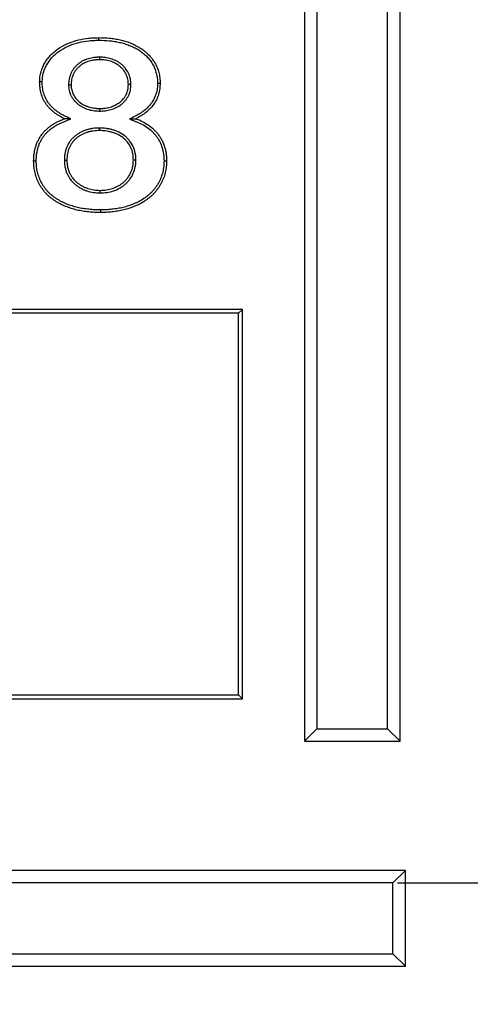
# Model space of a CAD drawing. Units: millimetres. Extents: x -1302 to 10394, y 2745 to 8324.
# Drawn here: x 7577 to 7640, y 6891 to 7030 of the extents above; entities that cross this region are included whole.
import ezdxf

# ---------------------------------------------------------------- set-up
doc = ezdxf.new("R2010")
doc.units = ezdxf.units.MM
doc.linetypes.add('SLD-SOLID', pattern=[0])
doc.layers.add('ACO_DRAINAGE', color=7, linetype='Continuous')
doc.styles.get("Standard").update_dxf_attribs({"font": 'txt.shx'})
doc.dimstyles.new('ISO-25', dxfattribs={"dimtxt": 20, "dimasz": 20, "dimexe": 1.25, "dimexo": 0.625, "dimgap": 5, "dimtad": 1, "dimtxsty": 'Standard', "dimcen": 2.5, "dimclrd": 3, "dimclre": 3, "dimclrt": 2, "dimadec": 0, "dimazin": 0, "dimtfac": 1, "dimtmove": 0, "dimatfit": 3, "dimfxl": 1, "dimarcsym": 0})

# ---------------------------------------------------------------- blocks, each defined once
blk = doc.blocks.new('ACO - 4938 - RIGHT')
at = {"layer": 'ACO_DRAINAGE', "linetype": 'SLD-SOLID'}
for p, q in [((48.25, 459), (48.25, 244)), ((61.75, 244), (61.75, 459)), ((50, 457.25), (50, 245.75)), ((60, 245.75), (60, 457.25)), ((19.26, 343.23), (19.26, 343.38)), ((19.26, 343.12), (19.26, 343.23)), ((19.26, 343.01), (19.26, 343.12)), ((19.36, 340.61), (19.36, 340.25)), ((11.05, 337.12), (10.9, 337.13)), ((11.16, 337.12), (11.05, 337.12)), ((11.27, 337.12), (11.16, 337.12)), ((14.98, 336.72), (15.35, 336.72)), ((23.79, 336.76), (23.42, 336.75)), ((27.54, 336.96), (27.65, 336.95)), ((27.65, 336.95), (27.76, 336.95)), ((27.76, 336.95), (27.9, 336.95)), ((19.4, 333.01), (19.4, 333.37)), ((15.3, 331.89), (14.41, 331.93)), ((23.59, 331.89), (24.47, 331.93)), ((19.32, 330.61), (19.33, 330.25)), ((10.43, 325.93), (10.06, 325.93)), ((14.39, 326.06), (14.75, 326.07)), ((24.49, 326.09), (24.13, 326.09)), ((28.45, 325.96), (28.56, 325.96)), ((28.56, 325.96), (28.67, 325.96)), ((28.67, 325.96), (28.81, 325.96)), ((19.44, 321.45), (19.44, 321.81)), ((19.47, 319.05), (19.47, 318.94)), ((19.47, 318.94), (19.47, 318.83)), ((19.47, 318.83), (19.47, 318.69)), ((39.5, 305), (-65.5, 305)), ((38.95, 304.45), (39.5, 305)), ((39.5, 250), (39.5, 305)), ((38.95, 304.45), (-64.95, 304.45)), ((38.95, 250.55), (38.95, 304.45)), ((-64.95, 250.55), (38.95, 250.55)), ((38.95, 250.55), (39.5, 250)), ((-65.5, 250), (39.5, 250)), ((50, 245.75), (48.25, 244)), ((50, 245.75), (60, 245.75)), ((60, 245.75), (61.75, 244)), ((48.25, 244), (61.75, 244)), ((62.5, 225.75), (-62.5, 225.75)), ((60.75, 224), (62.5, 225.75)), ((62.5, 212.25), (62.5, 225.75)), ((60.75, 224), (-60.75, 224)), ((60.75, 214), (60.75, 224)), ((-60.75, 214), (60.75, 214)), ((60.75, 214), (62.5, 212.25)), ((-62.5, 212.25), (62.5, 212.25))]:
    blk.add_line(p, q, dxfattribs=at)
for points, knots in [([(10.9, 337.13), (10.91, 337.37), (10.92, 337.61), (10.97, 337.97), (10.99, 338.09), (11.04, 338.33), (11.07, 338.44), (11.17, 338.79), (11.26, 339.02), (11.45, 339.46), (11.56, 339.68), (11.81, 340.09), (11.95, 340.29), (12.24, 340.68), (12.4, 340.86), (12.75, 341.2), (12.93, 341.36), (13.31, 341.66), (13.51, 341.8), (14.12, 342.19), (14.55, 342.42), (15.45, 342.79), (15.91, 342.94), (16.85, 343.17), (17.33, 343.25), (18.05, 343.33), (18.29, 343.34), (18.77, 343.36), (19.01, 343.37), (19.26, 343.38)], [0, 0, 0, 0, 0.0625, 0.0625, 0.09375, 0.09375, 0.125, 0.125, 0.1875, 0.1875, 0.25, 0.25, 0.3125, 0.3125, 0.375, 0.375, 0.4375, 0.4375, 0.5, 0.5, 0.625, 0.625, 0.75, 0.75, 0.875, 0.875, 0.9375, 0.9375, 1, 1, 1, 1]), ([(11.27, 337.12), (11.28, 337.36), (11.29, 337.59), (11.33, 337.91), (11.35, 338.02), (11.39, 338.24), (11.42, 338.35), (11.52, 338.67), (11.6, 338.89), (11.78, 339.3), (11.88, 339.5), (12.12, 339.89), (12.24, 340.08), (12.52, 340.44), (12.67, 340.61), (12.99, 340.93), (13.17, 341.08), (13.53, 341.37), (13.72, 341.5), (14.3, 341.87), (14.71, 342.09), (15.57, 342.44), (16.01, 342.59), (16.92, 342.81), (17.38, 342.89), (18.08, 342.96), (18.31, 342.98), (18.78, 343), (19.02, 343.01), (19.26, 343.01)], [0.0012303, 0.0012303, 0.0012303, 0.0012303, 0.0625, 0.0625, 0.09375, 0.09375, 0.125, 0.125, 0.1875, 0.1875, 0.25, 0.25, 0.3125, 0.3125, 0.375, 0.375, 0.4375, 0.4375, 0.5, 0.5, 0.625, 0.625, 0.75, 0.75, 0.875, 0.875, 0.9375, 0.9375, 0.999298, 0.999298, 0.999298, 0.999298]), ([(19.26, 343.38), (19.76, 343.36), (20.26, 343.35), (21.01, 343.28), (21.26, 343.25), (21.76, 343.17), (22.01, 343.13), (22.5, 343.01), (22.74, 342.95), (23.22, 342.81), (23.46, 342.72), (23.92, 342.54), (24.15, 342.44), (24.6, 342.21), (24.83, 342.09), (25.25, 341.83), (25.46, 341.68), (25.85, 341.37), (26.04, 341.2), (26.39, 340.84), (26.56, 340.66), (26.87, 340.26), (27.01, 340.05), (27.27, 339.62), (27.38, 339.39), (27.57, 338.93), (27.65, 338.69), (27.78, 338.2), (27.83, 337.96), (27.87, 337.58), (27.88, 337.46), (27.9, 337.21), (27.9, 337.08), (27.9, 336.95)], [0, 0, 0, 0, 0.125, 0.125, 0.1875, 0.1875, 0.25, 0.25, 0.3125, 0.3125, 0.375, 0.375, 0.4375, 0.4375, 0.5, 0.5, 0.5625, 0.5625, 0.625, 0.625, 0.6875, 0.6875, 0.75, 0.75, 0.8125, 0.8125, 0.875, 0.875, 0.9375, 0.9375, 0.96875, 0.96875, 1, 1, 1, 1]), ([(19.26, 343.01), (19.76, 343), (20.25, 342.99), (20.97, 342.92), (21.21, 342.89), (21.69, 342.82), (21.93, 342.77), (22.41, 342.66), (22.64, 342.6), (23.1, 342.46), (23.33, 342.38), (23.78, 342.2), (24, 342.1), (24.43, 341.89), (24.64, 341.78), (25.05, 341.52), (25.24, 341.39), (25.61, 341.09), (25.79, 340.93), (26.13, 340.6), (26.29, 340.42), (26.58, 340.05), (26.71, 339.86), (26.94, 339.45), (27.05, 339.24), (27.23, 338.8), (27.3, 338.58), (27.42, 338.12), (27.47, 337.89), (27.51, 337.55), (27.52, 337.43), (27.53, 337.19), (27.54, 337.08), (27.54, 336.96)], [0.0006753, 0.0006753, 0.0006753, 0.0006753, 0.125, 0.125, 0.1875, 0.1875, 0.25, 0.25, 0.3125, 0.3125, 0.375, 0.375, 0.4375, 0.4375, 0.5, 0.5, 0.5625, 0.5625, 0.625, 0.625, 0.6875, 0.6875, 0.75, 0.75, 0.8125, 0.8125, 0.875, 0.875, 0.9375, 0.9375, 0.96875, 0.96875, 0.9989417, 0.9989417, 0.9989417, 0.9989417]), ([(19.35, 340.61), (19.23, 340.61), (19.1, 340.61), (18.9, 340.6), (18.83, 340.59), (18.69, 340.58), (18.63, 340.57), (18.43, 340.55), (18.3, 340.52), (18.04, 340.47), (17.9, 340.44), (17.64, 340.36), (17.52, 340.31), (17.26, 340.21), (17.13, 340.16), (16.89, 340.03), (16.77, 339.96), (16.54, 339.8), (16.43, 339.72), (16.22, 339.55), (16.12, 339.45), (15.93, 339.26), (15.83, 339.15), (15.66, 338.94), (15.58, 338.82), (15.47, 338.64), (15.44, 338.58), (15.37, 338.45), (15.34, 338.39), (15.26, 338.2), (15.21, 338.07), (15.12, 337.81), (15.09, 337.67), (15.03, 337.4), (15.01, 337.26), (14.99, 336.99), (14.99, 336.86), (14.98, 336.73)], [0, 0, 0, 0, 0.0625, 0.0625, 0.09375, 0.09375, 0.125, 0.125, 0.1875, 0.1875, 0.25, 0.25, 0.3125, 0.3125, 0.375, 0.375, 0.4375, 0.4375, 0.5, 0.5, 0.5625, 0.5625, 0.625, 0.625, 0.6875, 0.6875, 0.71875, 0.71875, 0.75, 0.75, 0.8125, 0.8125, 0.875, 0.875, 0.9375, 0.9375, 1, 1, 1, 1]), ([(19.36, 340.25), (19.23, 340.25), (19.11, 340.25), (18.92, 340.24), (18.86, 340.23), (18.74, 340.22), (18.67, 340.21), (18.49, 340.19), (18.36, 340.16), (18.12, 340.11), (18, 340.08), (17.76, 340.01), (17.64, 339.97), (17.41, 339.88), (17.29, 339.83), (17.07, 339.71), (16.96, 339.65), (16.75, 339.51), (16.65, 339.43), (16.46, 339.27), (16.37, 339.19), (16.19, 339.01), (16.11, 338.92), (15.96, 338.72), (15.88, 338.62), (15.79, 338.46), (15.76, 338.4), (15.7, 338.29), (15.67, 338.24), (15.59, 338.06), (15.55, 337.95), (15.47, 337.71), (15.44, 337.59), (15.39, 337.34), (15.37, 337.22), (15.35, 336.97), (15.35, 336.84), (15.35, 336.72)], [0, 0, 0, 0, 0.0625, 0.0625, 0.09375, 0.09375, 0.125, 0.125, 0.1875, 0.1875, 0.25, 0.25, 0.3125, 0.3125, 0.375, 0.375, 0.4375, 0.4375, 0.5, 0.5, 0.5625, 0.5625, 0.625, 0.625, 0.6875, 0.6875, 0.71875, 0.71875, 0.75, 0.75, 0.8125, 0.8125, 0.875, 0.875, 0.9375, 0.9375, 1, 1, 1, 1]), ([(23.42, 336.75), (23.42, 336.88), (23.41, 337), (23.39, 337.25), (23.37, 337.38), (23.32, 337.62), (23.29, 337.74), (23.2, 337.98), (23.15, 338.09), (22.99, 338.43), (22.85, 338.64), (22.62, 338.93), (22.54, 339.03), (22.36, 339.2), (22.26, 339.29), (22.07, 339.44), (21.96, 339.51), (21.75, 339.64), (21.64, 339.7), (21.31, 339.88), (21.08, 339.97), (20.6, 340.12), (20.35, 340.17), (19.98, 340.22), (19.86, 340.23), (19.61, 340.24), (19.48, 340.25), (19.36, 340.25)], [0, 0, 0, 0, 0.0625, 0.0625, 0.125, 0.125, 0.1875, 0.1875, 0.25, 0.25, 0.375, 0.375, 0.4375, 0.4375, 0.5, 0.5, 0.5625, 0.5625, 0.625, 0.625, 0.75, 0.75, 0.875, 0.875, 0.9375, 0.9375, 1, 1, 1, 1]), ([(23.79, 336.77), (23.78, 336.9), (23.77, 337.03), (23.75, 337.3), (23.73, 337.44), (23.67, 337.71), (23.63, 337.85), (23.54, 338.11), (23.49, 338.24), (23.3, 338.61), (23.15, 338.85), (22.9, 339.17), (22.8, 339.28), (22.61, 339.47), (22.5, 339.57), (22.28, 339.74), (22.17, 339.81), (21.94, 339.96), (21.82, 340.02), (21.46, 340.21), (21.2, 340.31), (20.69, 340.47), (20.42, 340.53), (20.02, 340.58), (19.88, 340.59), (19.62, 340.61), (19.5, 340.61), (19.37, 340.61)], [0, 0, 0, 0, 0.0625, 0.0625, 0.125, 0.125, 0.1875, 0.1875, 0.25, 0.25, 0.375, 0.375, 0.4375, 0.4375, 0.5, 0.5, 0.5625, 0.5625, 0.625, 0.625, 0.75, 0.75, 0.875, 0.875, 0.9375, 0.9375, 1, 1, 1, 1]), ([(14.41, 331.93), (14.16, 332.06), (13.91, 332.18), (13.55, 332.39), (13.44, 332.47), (13.21, 332.62), (13.09, 332.71), (12.87, 332.88), (12.77, 332.96), (12.56, 333.15), (12.46, 333.24), (12.26, 333.44), (12.17, 333.54), (11.99, 333.76), (11.91, 333.87), (11.67, 334.21), (11.53, 334.45), (11.29, 334.95), (11.2, 335.21), (11.04, 335.75), (10.99, 336.02), (10.92, 336.57), (10.91, 336.85), (10.9, 337.13)], [0, 0, 0, 0, 0.125, 0.125, 0.1875, 0.1875, 0.25, 0.25, 0.3125, 0.3125, 0.375, 0.375, 0.4375, 0.4375, 0.5, 0.5, 0.625, 0.625, 0.75, 0.75, 0.875, 0.875, 1, 1, 1, 1]), ([(14.57, 332.26), (14.32, 332.38), (14.08, 332.51), (13.74, 332.7), (13.63, 332.77), (13.42, 332.92), (13.31, 333), (13.1, 333.16), (13, 333.24), (12.8, 333.42), (12.71, 333.5), (12.53, 333.69), (12.44, 333.78), (12.28, 333.98), (12.2, 334.08), (11.98, 334.4), (11.85, 334.63), (11.63, 335.09), (11.54, 335.33), (11.4, 335.83), (11.34, 336.08), (11.28, 336.59), (11.28, 336.85), (11.27, 337.12)], [0, 0, 0, 0, 0.125, 0.125, 0.1875, 0.1875, 0.25, 0.25, 0.3125, 0.3125, 0.375, 0.375, 0.4375, 0.4375, 0.5, 0.5, 0.625, 0.625, 0.75, 0.75, 0.875, 0.875, 0.997853, 0.997853, 0.997853, 0.997853]), ([(14.98, 336.71), (14.99, 336.59), (14.99, 336.45), (15.02, 336.18), (15.04, 336.04), (15.1, 335.78), (15.14, 335.64), (15.24, 335.38), (15.29, 335.25), (15.42, 335.01), (15.49, 334.9), (15.65, 334.67), (15.74, 334.56), (15.92, 334.36), (16.01, 334.26), (16.2, 334.08), (16.31, 333.99), (16.52, 333.83), (16.64, 333.75), (16.81, 333.65), (16.87, 333.62), (16.98, 333.56), (17.04, 333.52), (17.16, 333.46), (17.22, 333.44), (17.35, 333.38), (17.41, 333.36), (17.6, 333.29), (17.72, 333.25), (17.97, 333.17), (18.11, 333.14), (18.37, 333.09), (18.5, 333.07), (18.69, 333.05), (18.76, 333.04), (18.89, 333.03), (18.95, 333.03), (19.15, 333.02), (19.27, 333.01), (19.4, 333.01)], [0, 0, 0, 0, 0.0625, 0.0625, 0.125, 0.125, 0.1875, 0.1875, 0.25, 0.25, 0.3125, 0.3125, 0.375, 0.375, 0.4375, 0.4375, 0.5, 0.5, 0.5625, 0.5625, 0.59375, 0.59375, 0.625, 0.625, 0.65625, 0.65625, 0.6875, 0.6875, 0.75, 0.75, 0.8125, 0.8125, 0.875, 0.875, 0.90625, 0.90625, 0.9375, 0.9375, 1, 1, 1, 1]), ([(15.35, 336.72), (15.35, 336.6), (15.35, 336.47), (15.38, 336.23), (15.4, 336.11), (15.46, 335.87), (15.49, 335.75), (15.57, 335.52), (15.62, 335.41), (15.74, 335.19), (15.8, 335.09), (15.94, 334.89), (16.02, 334.79), (16.18, 334.61), (16.27, 334.52), (16.45, 334.35), (16.54, 334.27), (16.73, 334.13), (16.84, 334.06), (16.99, 333.96), (17.05, 333.93), (17.15, 333.88), (17.21, 333.85), (17.32, 333.79), (17.37, 333.77), (17.49, 333.72), (17.54, 333.7), (17.72, 333.63), (17.83, 333.6), (18.07, 333.53), (18.19, 333.5), (18.43, 333.45), (18.55, 333.43), (18.73, 333.41), (18.79, 333.4), (18.91, 333.39), (18.98, 333.39), (19.16, 333.38), (19.28, 333.38), (19.4, 333.37)], [0, 0, 0, 0, 0.0625, 0.0625, 0.125, 0.125, 0.1875, 0.1875, 0.25, 0.25, 0.3125, 0.3125, 0.375, 0.375, 0.4375, 0.4375, 0.5, 0.5, 0.5625, 0.5625, 0.59375, 0.59375, 0.625, 0.625, 0.65625, 0.65625, 0.6875, 0.6875, 0.75, 0.75, 0.8125, 0.8125, 0.875, 0.875, 0.90625, 0.90625, 0.9375, 0.9375, 1, 1, 1, 1]), ([(19.4, 333.37), (19.53, 333.38), (19.65, 333.38), (19.83, 333.39), (19.89, 333.39), (20.01, 333.4), (20.08, 333.41), (20.26, 333.44), (20.38, 333.46), (20.62, 333.5), (20.74, 333.53), (20.97, 333.6), (21.09, 333.64), (21.32, 333.73), (21.43, 333.78), (21.76, 333.94), (21.97, 334.07), (22.27, 334.29), (22.36, 334.37), (22.54, 334.53), (22.62, 334.62), (22.74, 334.76), (22.78, 334.81), (22.85, 334.91), (22.89, 334.96), (22.96, 335.06), (22.99, 335.12), (23.05, 335.22), (23.08, 335.28), (23.16, 335.44), (23.21, 335.55), (23.29, 335.79), (23.32, 335.9), (23.37, 336.14), (23.39, 336.27), (23.41, 336.51), (23.42, 336.63), (23.42, 336.75)], [0, 0, 0, 0, 0.0625, 0.0625, 0.09375, 0.09375, 0.125, 0.125, 0.1875, 0.1875, 0.25, 0.25, 0.3125, 0.3125, 0.375, 0.375, 0.5, 0.5, 0.5625, 0.5625, 0.625, 0.625, 0.65625, 0.65625, 0.6875, 0.6875, 0.71875, 0.71875, 0.75, 0.75, 0.8125, 0.8125, 0.875, 0.875, 0.9375, 0.9375, 1, 1, 1, 1]), ([(19.41, 333.01), (19.53, 333.01), (19.66, 333.01), (19.86, 333.03), (19.92, 333.03), (20.05, 333.04), (20.12, 333.05), (20.31, 333.08), (20.44, 333.1), (20.7, 333.15), (20.83, 333.18), (21.09, 333.26), (21.21, 333.3), (21.46, 333.39), (21.58, 333.45), (21.94, 333.62), (22.17, 333.76), (22.5, 334), (22.6, 334.09), (22.8, 334.28), (22.89, 334.38), (23.03, 334.53), (23.07, 334.59), (23.15, 334.7), (23.19, 334.76), (23.26, 334.87), (23.3, 334.93), (23.37, 335.05), (23.4, 335.11), (23.49, 335.29), (23.55, 335.42), (23.64, 335.68), (23.67, 335.82), (23.73, 336.08), (23.75, 336.22), (23.78, 336.49), (23.78, 336.62), (23.79, 336.74)], [0, 0, 0, 0, 0.0625, 0.0625, 0.09375, 0.09375, 0.125, 0.125, 0.1875, 0.1875, 0.25, 0.25, 0.3125, 0.3125, 0.375, 0.375, 0.5, 0.5, 0.5625, 0.5625, 0.625, 0.625, 0.65625, 0.65625, 0.6875, 0.6875, 0.71875, 0.71875, 0.75, 0.75, 0.8125, 0.8125, 0.875, 0.875, 0.9375, 0.9375, 1, 1, 1, 1]), ([(27.54, 336.96), (27.53, 336.69), (27.52, 336.44), (27.46, 335.95), (27.4, 335.71), (27.25, 335.23), (27.16, 335), (26.94, 334.55), (26.81, 334.34), (26.52, 333.93), (26.36, 333.74), (26.01, 333.38), (25.82, 333.21), (25.52, 332.98), (25.42, 332.91), (25.21, 332.76), (25.1, 332.7), (24.77, 332.5), (24.54, 332.38), (24.3, 332.26), (24.06, 332.13), (23.82, 332.01), (23.59, 331.89)], [0.001975, 0.001975, 0.001975, 0.001975, 0.125, 0.125, 0.25, 0.25, 0.375, 0.375, 0.5, 0.5, 0.625, 0.625, 0.75, 0.75, 0.8125, 0.8125, 0.875, 0.875, 1, 1, 1, 1.124423, 1.124423, 1.124423, 1.124423]), ([(27.9, 336.95), (27.89, 336.69), (27.88, 336.42), (27.82, 335.88), (27.76, 335.62), (27.6, 335.11), (27.5, 334.86), (27.26, 334.37), (27.12, 334.14), (26.81, 333.7), (26.63, 333.5), (26.26, 333.11), (26.06, 332.93), (25.74, 332.69), (25.63, 332.61), (25.41, 332.46), (25.29, 332.39), (24.94, 332.18), (24.71, 332.06), (24.47, 331.93)], [0, 0, 0, 0, 0.125, 0.125, 0.25, 0.25, 0.375, 0.375, 0.5, 0.5, 0.625, 0.625, 0.75, 0.75, 0.8125, 0.8125, 0.875, 0.875, 1, 1, 1, 1]), ([(10.06, 325.93), (10.06, 326.09), (10.07, 326.26), (10.08, 326.51), (10.09, 326.59), (10.1, 326.76), (10.11, 326.84), (10.13, 327), (10.15, 327.09), (10.17, 327.25), (10.18, 327.33), (10.22, 327.5), (10.24, 327.58), (10.28, 327.74), (10.3, 327.82), (10.35, 327.98), (10.37, 328.06), (10.42, 328.21), (10.45, 328.29), (10.53, 328.53), (10.6, 328.68), (10.71, 328.9), (10.75, 328.98), (10.83, 329.12), (10.87, 329.19), (10.95, 329.34), (11, 329.41), (11.09, 329.54), (11.14, 329.61), (11.24, 329.74), (11.29, 329.81), (11.4, 329.94), (11.45, 330), (11.62, 330.19), (11.73, 330.3), (11.98, 330.53), (12.1, 330.64), (12.36, 330.85), (12.5, 330.94), (12.77, 331.13), (12.91, 331.22), (13.2, 331.39), (13.35, 331.47), (13.64, 331.61), (13.79, 331.68), (14.1, 331.81), (14.25, 331.87), (14.41, 331.93)], [0, 0, 0, 0, 0.0625, 0.0625, 0.09375, 0.09375, 0.125, 0.125, 0.15625, 0.15625, 0.1875, 0.1875, 0.21875, 0.21875, 0.25, 0.25, 0.28125, 0.28125, 0.3125, 0.3125, 0.375, 0.375, 0.40625, 0.40625, 0.4375, 0.4375, 0.46875, 0.46875, 0.5, 0.5, 0.53125, 0.53125, 0.5625, 0.5625, 0.625, 0.625, 0.6875, 0.6875, 0.75, 0.75, 0.8125, 0.8125, 0.875, 0.875, 0.9375, 0.9375, 1, 1, 1, 1]), ([(10.43, 325.93), (10.43, 326.09), (10.43, 326.25), (10.44, 326.48), (10.45, 326.56), (10.46, 326.72), (10.47, 326.8), (10.49, 326.95), (10.51, 327.04), (10.53, 327.19), (10.54, 327.27), (10.57, 327.42), (10.59, 327.49), (10.63, 327.64), (10.65, 327.72), (10.69, 327.87), (10.72, 327.95), (10.77, 328.1), (10.79, 328.17), (10.87, 328.39), (10.93, 328.53), (11.04, 328.74), (11.07, 328.81), (11.14, 328.94), (11.18, 329.01), (11.26, 329.14), (11.3, 329.2), (11.39, 329.33), (11.44, 329.4), (11.53, 329.52), (11.58, 329.58), (11.68, 329.7), (11.73, 329.76), (11.88, 329.93), (11.99, 330.05), (12.22, 330.26), (12.34, 330.36), (12.58, 330.55), (12.71, 330.65), (12.97, 330.82), (13.11, 330.91), (13.38, 331.07), (13.52, 331.14), (13.8, 331.28), (13.94, 331.35), (14.24, 331.48), (14.39, 331.54), (14.54, 331.6), (14.79, 331.7), (15.05, 331.8), (15.3, 331.89)], [0.000455, 0.000455, 0.000455, 0.000455, 0.0625, 0.0625, 0.09375, 0.09375, 0.125, 0.125, 0.15625, 0.15625, 0.1875, 0.1875, 0.21875, 0.21875, 0.25, 0.25, 0.28125, 0.28125, 0.3125, 0.3125, 0.375, 0.375, 0.40625, 0.40625, 0.4375, 0.4375, 0.46875, 0.46875, 0.5, 0.5, 0.53125, 0.53125, 0.5625, 0.5625, 0.625, 0.625, 0.6875, 0.6875, 0.75, 0.75, 0.8125, 0.8125, 0.875, 0.875, 0.9375, 0.9375, 1, 1, 1, 1.102136, 1.102136, 1.102136, 1.102136]), ([(24.33, 331.6), (24.49, 331.54), (24.64, 331.48), (24.93, 331.35), (25.07, 331.29), (25.49, 331.08), (25.76, 330.92), (26.28, 330.56), (26.52, 330.37), (26.85, 330.05), (26.96, 329.93), (27.17, 329.7), (27.27, 329.58), (27.45, 329.33), (27.54, 329.21), (27.7, 328.95), (27.78, 328.81), (27.99, 328.4), (28.1, 328.11), (28.23, 327.66), (28.27, 327.51), (28.34, 327.21), (28.37, 327.05), (28.41, 326.75), (28.42, 326.59), (28.44, 326.28), (28.45, 326.13), (28.45, 325.96)], [0, 0, 0, 0, 0.0625, 0.0625, 0.125, 0.125, 0.25, 0.25, 0.375, 0.375, 0.4375, 0.4375, 0.5, 0.5, 0.5625, 0.5625, 0.625, 0.625, 0.75, 0.75, 0.8125, 0.8125, 0.875, 0.875, 0.9375, 0.9375, 0.9988882, 0.9988882, 0.9988882, 0.9988882]), ([(24.47, 331.93), (24.62, 331.87), (24.77, 331.81), (25.08, 331.69), (25.23, 331.62), (25.67, 331.4), (25.96, 331.23), (26.5, 330.85), (26.76, 330.64), (27.11, 330.3), (27.23, 330.18), (27.45, 329.94), (27.55, 329.81), (27.75, 329.54), (27.84, 329.41), (28.02, 329.13), (28.1, 328.98), (28.32, 328.54), (28.44, 328.23), (28.59, 327.76), (28.63, 327.6), (28.7, 327.28), (28.73, 327.11), (28.77, 326.79), (28.79, 326.62), (28.81, 326.29), (28.81, 326.13), (28.81, 325.96)], [0, 0, 0, 0, 0.0625, 0.0625, 0.125, 0.125, 0.25, 0.25, 0.375, 0.375, 0.4375, 0.4375, 0.5, 0.5, 0.5625, 0.5625, 0.625, 0.625, 0.75, 0.75, 0.8125, 0.8125, 0.875, 0.875, 0.9375, 0.9375, 1, 1, 1, 1]), ([(19.31, 330.61), (19.02, 330.61), (18.72, 330.6), (18.33, 330.54), (18.25, 330.53), (18.09, 330.5), (18.02, 330.48), (17.87, 330.45), (17.8, 330.43), (17.65, 330.39), (17.57, 330.37), (17.42, 330.32), (17.34, 330.3), (17.2, 330.24), (17.12, 330.21), (16.98, 330.15), (16.91, 330.11), (16.77, 330.05), (16.7, 330.01), (16.49, 329.9), (16.36, 329.81), (16.1, 329.64), (15.97, 329.54), (15.73, 329.34), (15.61, 329.23), (15.39, 329), (15.29, 328.88), (15.09, 328.62), (15.01, 328.48), (14.85, 328.21), (14.78, 328.06), (14.66, 327.76), (14.61, 327.61), (14.52, 327.3), (14.49, 327.15), (14.45, 326.92), (14.44, 326.84), (14.42, 326.69), (14.41, 326.61), (14.39, 326.37), (14.39, 326.22), (14.39, 326.07)], [0, 0, 0, 0, 0.125, 0.125, 0.15625, 0.15625, 0.1875, 0.1875, 0.21875, 0.21875, 0.25, 0.25, 0.28125, 0.28125, 0.3125, 0.3125, 0.34375, 0.34375, 0.375, 0.375, 0.4375, 0.4375, 0.5, 0.5, 0.5625, 0.5625, 0.625, 0.625, 0.6875, 0.6875, 0.75, 0.75, 0.8125, 0.8125, 0.875, 0.875, 0.90625, 0.90625, 0.9375, 0.9375, 1, 1, 1, 1]), ([(19.33, 330.25), (19.03, 330.24), (18.74, 330.23), (18.38, 330.18), (18.31, 330.17), (18.17, 330.14), (18.1, 330.13), (17.96, 330.09), (17.88, 330.08), (17.74, 330.04), (17.67, 330.02), (17.54, 329.98), (17.47, 329.95), (17.33, 329.9), (17.26, 329.87), (17.13, 329.82), (17.06, 329.78), (16.93, 329.72), (16.87, 329.69), (16.68, 329.58), (16.55, 329.51), (16.31, 329.34), (16.2, 329.26), (15.97, 329.07), (15.86, 328.97), (15.66, 328.76), (15.57, 328.65), (15.4, 328.42), (15.32, 328.29), (15.18, 328.04), (15.11, 327.91), (15, 327.64), (14.95, 327.5), (14.88, 327.22), (14.85, 327.08), (14.81, 326.86), (14.8, 326.79), (14.78, 326.65), (14.77, 326.57), (14.76, 326.36), (14.75, 326.21), (14.75, 326.07)], [0, 0, 0, 0, 0.125, 0.125, 0.15625, 0.15625, 0.1875, 0.1875, 0.21875, 0.21875, 0.25, 0.25, 0.28125, 0.28125, 0.3125, 0.3125, 0.34375, 0.34375, 0.375, 0.375, 0.4375, 0.4375, 0.5, 0.5, 0.5625, 0.5625, 0.625, 0.625, 0.6875, 0.6875, 0.75, 0.75, 0.8125, 0.8125, 0.875, 0.875, 0.90625, 0.90625, 0.9375, 0.9375, 1, 1, 1, 1]), ([(24.49, 326.11), (24.48, 326.26), (24.48, 326.41), (24.45, 326.73), (24.43, 326.89), (24.34, 327.37), (24.24, 327.69), (23.97, 328.28), (23.79, 328.56), (23.49, 328.94), (23.38, 329.07), (23.15, 329.3), (23.03, 329.41), (22.64, 329.71), (22.37, 329.88), (21.94, 330.09), (21.79, 330.15), (21.49, 330.27), (21.34, 330.32), (21.04, 330.4), (20.88, 330.44), (20.58, 330.51), (20.42, 330.53), (20.11, 330.58), (19.95, 330.59), (19.63, 330.61), (19.48, 330.61), (19.33, 330.61)], [0, 0, 0, 0, 0.0625, 0.0625, 0.125, 0.125, 0.25, 0.25, 0.375, 0.375, 0.4375, 0.4375, 0.5, 0.5, 0.625, 0.625, 0.6875, 0.6875, 0.75, 0.75, 0.8125, 0.8125, 0.875, 0.875, 0.9375, 0.9375, 1, 1, 1, 1]), ([(24.13, 326.09), (24.12, 326.24), (24.11, 326.39), (24.09, 326.69), (24.07, 326.84), (23.99, 327.28), (23.9, 327.56), (23.65, 328.1), (23.49, 328.36), (23.21, 328.71), (23.12, 328.82), (22.91, 329.03), (22.8, 329.13), (22.44, 329.41), (22.19, 329.56), (21.79, 329.76), (21.65, 329.82), (21.37, 329.92), (21.23, 329.97), (20.95, 330.05), (20.8, 330.09), (20.51, 330.15), (20.36, 330.17), (20.07, 330.22), (19.92, 330.23), (19.62, 330.24), (19.47, 330.25), (19.33, 330.25)], [0, 0, 0, 0, 0.0625, 0.0625, 0.125, 0.125, 0.25, 0.25, 0.375, 0.375, 0.4375, 0.4375, 0.5, 0.5, 0.625, 0.625, 0.6875, 0.6875, 0.75, 0.75, 0.8125, 0.8125, 0.875, 0.875, 0.9375, 0.9375, 1, 1, 1, 1]), ([(19.47, 318.69), (19.19, 318.69), (18.92, 318.69), (18.36, 318.72), (18.08, 318.74), (17.53, 318.79), (17.25, 318.83), (16.71, 318.92), (16.43, 318.97), (16.03, 319.06), (15.89, 319.1), (15.62, 319.17), (15.49, 319.21), (15.09, 319.34), (14.83, 319.43), (14.44, 319.59), (14.32, 319.64), (14.07, 319.76), (13.94, 319.82), (13.69, 319.95), (13.57, 320.02), (13.33, 320.16), (13.21, 320.23), (12.98, 320.39), (12.87, 320.46), (12.64, 320.63), (12.53, 320.71), (12.32, 320.89), (12.21, 320.98), (12.01, 321.17), (11.91, 321.27), (11.72, 321.47), (11.63, 321.58), (11.45, 321.79), (11.37, 321.9), (11.21, 322.13), (11.13, 322.24), (10.98, 322.48), (10.91, 322.6), (10.71, 322.97), (10.6, 323.22), (10.4, 323.74), (10.32, 324.01), (10.22, 324.41), (10.19, 324.55), (10.15, 324.82), (10.13, 324.96), (10.1, 325.17), (10.09, 325.23), (10.08, 325.37), (10.08, 325.44), (10.07, 325.65), (10.06, 325.79), (10.06, 325.93)], [0, 0, 0, 0, 0.0625, 0.0625, 0.125, 0.125, 0.1875, 0.1875, 0.25, 0.25, 0.28125, 0.28125, 0.3125, 0.3125, 0.375, 0.375, 0.40625, 0.40625, 0.4375, 0.4375, 0.46875, 0.46875, 0.5, 0.5, 0.53125, 0.53125, 0.5625, 0.5625, 0.59375, 0.59375, 0.625, 0.625, 0.65625, 0.65625, 0.6875, 0.6875, 0.71875, 0.71875, 0.75, 0.75, 0.8125, 0.8125, 0.875, 0.875, 0.90625, 0.90625, 0.9375, 0.9375, 0.953125, 0.953125, 0.96875, 0.96875, 1, 1, 1, 1]), ([(19.47, 319.05), (19.19, 319.05), (18.92, 319.06), (18.38, 319.08), (18.11, 319.1), (17.57, 319.16), (17.3, 319.19), (16.77, 319.28), (16.5, 319.33), (16.11, 319.42), (15.98, 319.45), (15.73, 319.52), (15.6, 319.56), (15.21, 319.68), (14.96, 319.77), (14.59, 319.92), (14.47, 319.98), (14.23, 320.09), (14.11, 320.15), (13.87, 320.27), (13.75, 320.34), (13.52, 320.47), (13.41, 320.54), (13.19, 320.69), (13.08, 320.76), (12.86, 320.92), (12.76, 321), (12.56, 321.16), (12.46, 321.25), (12.26, 321.43), (12.17, 321.53), (11.99, 321.71), (11.91, 321.81), (11.74, 322.02), (11.66, 322.12), (11.51, 322.34), (11.43, 322.44), (11.3, 322.66), (11.23, 322.78), (11.04, 323.13), (10.93, 323.36), (10.75, 323.85), (10.67, 324.11), (10.58, 324.49), (10.55, 324.62), (10.51, 324.88), (10.49, 325.01), (10.46, 325.21), (10.45, 325.27), (10.44, 325.4), (10.44, 325.46), (10.43, 325.66), (10.43, 325.79), (10.43, 325.93)], [0.0003105, 0.0003105, 0.0003105, 0.0003105, 0.0625, 0.0625, 0.125, 0.125, 0.1875, 0.1875, 0.25, 0.25, 0.28125, 0.28125, 0.3125, 0.3125, 0.375, 0.375, 0.40625, 0.40625, 0.4375, 0.4375, 0.46875, 0.46875, 0.5, 0.5, 0.53125, 0.53125, 0.5625, 0.5625, 0.59375, 0.59375, 0.625, 0.625, 0.65625, 0.65625, 0.6875, 0.6875, 0.71875, 0.71875, 0.75, 0.75, 0.8125, 0.8125, 0.875, 0.875, 0.90625, 0.90625, 0.9375, 0.9375, 0.953125, 0.953125, 0.96875, 0.96875, 0.9997282, 0.9997282, 0.9997282, 0.9997282]), ([(14.39, 326.05), (14.39, 325.91), (14.4, 325.75), (14.42, 325.51), (14.42, 325.43), (14.45, 325.27), (14.46, 325.19), (14.51, 324.96), (14.55, 324.8), (14.64, 324.5), (14.69, 324.34), (14.83, 324.04), (14.9, 323.9), (15.07, 323.62), (15.16, 323.49), (15.45, 323.1), (15.67, 322.86), (16.04, 322.55), (16.17, 322.45), (16.43, 322.28), (16.56, 322.19), (16.84, 322.04), (16.99, 321.96), (17.28, 321.84), (17.43, 321.78), (17.88, 321.64), (18.19, 321.56), (18.66, 321.49), (18.82, 321.48), (19.13, 321.46), (19.28, 321.45), (19.43, 321.45)], [0, 0, 0, 0, 0.0625, 0.0625, 0.09375, 0.09375, 0.125, 0.125, 0.1875, 0.1875, 0.25, 0.25, 0.3125, 0.3125, 0.375, 0.375, 0.5, 0.5, 0.5625, 0.5625, 0.625, 0.625, 0.6875, 0.6875, 0.75, 0.75, 0.875, 0.875, 0.9375, 0.9375, 1, 1, 1, 1]), ([(14.75, 326.07), (14.76, 325.92), (14.76, 325.77), (14.78, 325.55), (14.79, 325.48), (14.81, 325.33), (14.82, 325.26), (14.86, 325.04), (14.9, 324.9), (14.98, 324.61), (15.03, 324.47), (15.15, 324.2), (15.22, 324.07), (15.37, 323.82), (15.46, 323.7), (15.72, 323.34), (15.93, 323.12), (16.26, 322.84), (16.38, 322.75), (16.63, 322.58), (16.75, 322.5), (17.01, 322.36), (17.14, 322.29), (17.41, 322.18), (17.55, 322.13), (17.97, 321.99), (18.26, 321.92), (18.7, 321.85), (18.85, 321.84), (19.14, 321.82), (19.29, 321.82), (19.44, 321.81)], [0, 0, 0, 0, 0.0625, 0.0625, 0.09375, 0.09375, 0.125, 0.125, 0.1875, 0.1875, 0.25, 0.25, 0.3125, 0.3125, 0.375, 0.375, 0.5, 0.5, 0.5625, 0.5625, 0.625, 0.625, 0.6875, 0.6875, 0.75, 0.75, 0.875, 0.875, 0.9375, 0.9375, 1, 1, 1, 1]), ([(19.44, 321.81), (19.59, 321.82), (19.73, 321.82), (20.03, 321.84), (20.18, 321.85), (20.62, 321.92), (20.91, 321.98), (21.47, 322.17), (21.74, 322.29), (22.13, 322.51), (22.26, 322.58), (22.5, 322.75), (22.62, 322.84), (22.85, 323.04), (22.95, 323.14), (23.16, 323.36), (23.25, 323.47), (23.51, 323.83), (23.66, 324.09), (23.9, 324.63), (23.99, 324.92), (24.07, 325.36), (24.09, 325.5), (24.11, 325.8), (24.12, 325.95), (24.13, 326.09)], [0, 0, 0, 0, 0.0625, 0.0625, 0.125, 0.125, 0.25, 0.25, 0.375, 0.375, 0.4375, 0.4375, 0.5, 0.5, 0.5625, 0.5625, 0.625, 0.625, 0.75, 0.75, 0.875, 0.875, 0.9375, 0.9375, 1, 1, 1, 1]), ([(19.45, 321.45), (19.6, 321.45), (19.75, 321.46), (20.06, 321.48), (20.22, 321.49), (20.69, 321.56), (21, 321.63), (21.61, 321.83), (21.9, 321.96), (22.32, 322.19), (22.46, 322.28), (22.72, 322.46), (22.85, 322.56), (23.1, 322.77), (23.21, 322.88), (23.43, 323.12), (23.54, 323.25), (23.82, 323.64), (23.99, 323.92), (24.25, 324.51), (24.34, 324.82), (24.43, 325.3), (24.45, 325.46), (24.48, 325.78), (24.48, 325.93), (24.49, 326.08)], [0, 0, 0, 0, 0.0625, 0.0625, 0.125, 0.125, 0.25, 0.25, 0.375, 0.375, 0.4375, 0.4375, 0.5, 0.5, 0.5625, 0.5625, 0.625, 0.625, 0.75, 0.75, 0.875, 0.875, 0.9375, 0.9375, 1, 1, 1, 1]), ([(28.81, 325.96), (28.81, 325.69), (28.8, 325.41), (28.75, 325), (28.73, 324.86), (28.68, 324.59), (28.65, 324.45), (28.56, 324.05), (28.48, 323.78), (28.32, 323.4), (28.27, 323.27), (28.15, 323.02), (28.09, 322.89), (27.96, 322.65), (27.89, 322.53), (27.75, 322.29), (27.67, 322.18), (27.51, 321.95), (27.43, 321.84), (27.25, 321.63), (27.16, 321.52), (26.97, 321.32), (26.88, 321.22), (26.68, 321.03), (26.57, 320.94), (26.36, 320.76), (26.25, 320.67), (26.03, 320.51), (25.92, 320.43), (25.57, 320.19), (25.34, 320.05), (24.85, 319.79), (24.6, 319.68), (24.09, 319.46), (23.83, 319.36), (23.43, 319.24), (23.3, 319.2), (23.03, 319.12), (22.9, 319.08), (22.5, 318.98), (22.22, 318.93), (21.68, 318.84), (21.4, 318.8), (20.85, 318.74), (20.58, 318.72), (20.03, 318.69), (19.75, 318.69), (19.47, 318.69)], [0, 0, 0, 0, 0.0625, 0.0625, 0.09375, 0.09375, 0.125, 0.125, 0.1875, 0.1875, 0.21875, 0.21875, 0.25, 0.25, 0.28125, 0.28125, 0.3125, 0.3125, 0.34375, 0.34375, 0.375, 0.375, 0.40625, 0.40625, 0.4375, 0.4375, 0.46875, 0.46875, 0.5, 0.5, 0.5625, 0.5625, 0.625, 0.625, 0.6875, 0.6875, 0.71875, 0.71875, 0.75, 0.75, 0.8125, 0.8125, 0.875, 0.875, 0.9375, 0.9375, 1, 1, 1, 1]), ([(28.45, 325.96), (28.44, 325.69), (28.43, 325.43), (28.39, 325.04), (28.37, 324.92), (28.32, 324.66), (28.3, 324.53), (28.2, 324.14), (28.13, 323.9), (27.99, 323.54), (27.94, 323.42), (27.83, 323.17), (27.77, 323.06), (27.65, 322.82), (27.58, 322.71), (27.44, 322.49), (27.37, 322.38), (27.22, 322.17), (27.14, 322.07), (26.97, 321.86), (26.89, 321.76), (26.71, 321.57), (26.62, 321.48), (26.43, 321.3), (26.34, 321.21), (26.13, 321.04), (26.03, 320.96), (25.82, 320.8), (25.71, 320.72), (25.38, 320.5), (25.16, 320.37), (24.69, 320.12), (24.44, 320.01), (23.96, 319.8), (23.71, 319.71), (23.32, 319.58), (23.19, 319.54), (22.94, 319.47), (22.81, 319.43), (22.42, 319.34), (22.16, 319.29), (21.63, 319.2), (21.36, 319.16), (20.82, 319.1), (20.55, 319.08), (20.02, 319.06), (19.75, 319.05), (19.47, 319.05)], [0.0006604, 0.0006604, 0.0006604, 0.0006604, 0.0625, 0.0625, 0.09375, 0.09375, 0.125, 0.125, 0.1875, 0.1875, 0.21875, 0.21875, 0.25, 0.25, 0.28125, 0.28125, 0.3125, 0.3125, 0.34375, 0.34375, 0.375, 0.375, 0.40625, 0.40625, 0.4375, 0.4375, 0.46875, 0.46875, 0.5, 0.5, 0.5625, 0.5625, 0.625, 0.625, 0.6875, 0.6875, 0.71875, 0.71875, 0.75, 0.75, 0.8125, 0.8125, 0.875, 0.875, 0.9375, 0.9375, 0.9996883, 0.9996883, 0.9996883, 0.9996883])]:
    blk.add_open_spline(points, degree=3, knots=knots, dxfattribs=at)
for points in [[(19.36, 340.61), (19.36, 340.61), (19.36, 340.61), (19.35, 340.61)], [(19.37, 340.61), (19.37, 340.61), (19.36, 340.61), (19.36, 340.61)], [(14.98, 336.73), (14.98, 336.73), (14.98, 336.72), (14.98, 336.72)], [(14.98, 336.72), (14.98, 336.72), (14.98, 336.71), (14.98, 336.71)], [(23.79, 336.76), (23.79, 336.76), (23.79, 336.77), (23.79, 336.77)], [(23.79, 336.74), (23.79, 336.75), (23.79, 336.75), (23.79, 336.76)], [(19.4, 333.01), (19.4, 333.01), (19.4, 333.01), (19.4, 333.01)], [(19.4, 333.01), (19.41, 333.01), (19.41, 333.01), (19.41, 333.01)], [(15.3, 331.89), (15.06, 332.02), (14.81, 332.14), (14.57, 332.26)], [(23.59, 331.89), (23.84, 331.79), (24.09, 331.69), (24.33, 331.6)], [(19.32, 330.61), (19.32, 330.61), (19.32, 330.61), (19.31, 330.61)], [(19.33, 330.61), (19.33, 330.61), (19.33, 330.61), (19.32, 330.61)], [(14.39, 326.07), (14.39, 326.07), (14.39, 326.07), (14.39, 326.06)], [(14.39, 326.06), (14.39, 326.06), (14.39, 326.06), (14.39, 326.05)], [(24.49, 326.09), (24.49, 326.1), (24.49, 326.1), (24.49, 326.11)], [(24.49, 326.08), (24.49, 326.09), (24.49, 326.09), (24.49, 326.09)], [(19.43, 321.45), (19.43, 321.45), (19.43, 321.45), (19.44, 321.45)], [(19.44, 321.45), (19.44, 321.45), (19.44, 321.45), (19.45, 321.45)]]:
    blk.add_open_spline(points, degree=3, dxfattribs=at)
blk = doc.blocks.new('*D57')
at = {"color": 3, "lineweight": -2, "transparency": 16777216}
for p, q in [((7644.46, 7163.53), (7685.09, 7163.53)), ((7683.84, 6928.53), (7683.84, 7143.53)), ((7630.21, 6908.53), (7685.09, 6908.53))]:
    blk.add_line(p, q, dxfattribs=at)
at = {"color": 3, "transparency": 16777216}
for points in [[(7680.5, 7143.53), (7687.17, 7143.53), (7683.84, 7163.53)], [(7680.5, 6928.53), (7687.17, 6928.53), (7683.84, 6908.53)]]:
    blk.add_solid(points, dxfattribs=at)
at = {"layer": 'DEFPOINTS', "color": 0, "transparency": 16777216}
for p in [(7643.84, 7163.53), (7683.84, 7163.53), (7629.59, 6908.53)]:
    blk.add_point(p, dxfattribs=at)
at = {"color": 2, "transparency": 16777216, "insert": (7668.84, 7036.03), "char_height": 20, "attachment_point": 5, "rotation": 90}
blk.add_mtext('255mm', dxfattribs=at)
blk = doc.blocks.new('*D58')
at = {"color": 3, "lineweight": -2, "transparency": 16777216}
for p, q in [((7644.46, 7163.53), (7721.78, 7163.53)), ((7720.53, 6878.53), (7720.53, 7143.53)), ((7630.21, 6858.53), (7721.78, 6858.53))]:
    blk.add_line(p, q, dxfattribs=at)
at = {"color": 3, "transparency": 16777216}
for points in [[(7717.19, 7143.53), (7723.86, 7143.53), (7720.53, 7163.53)], [(7717.19, 6878.53), (7723.86, 6878.53), (7720.53, 6858.53)]]:
    blk.add_solid(points, dxfattribs=at)
at = {"layer": 'DEFPOINTS', "color": 0, "transparency": 16777216}
for p in [(7643.84, 7163.53), (7720.53, 7163.53), (7629.59, 6858.53)]:
    blk.add_point(p, dxfattribs=at)
at = {"color": 2, "transparency": 16777216, "insert": (7705.53, 7011.03), "char_height": 20, "attachment_point": 5, "rotation": 90}
blk.add_mtext('305mm', dxfattribs=at)
blk = doc.blocks.new('*D59')
at = {"color": 3, "lineweight": -2, "transparency": 16777216}
for p, q in [((7644.46, 7163.53), (7769.75, 7163.53)), ((7768.5, 6778.53), (7768.5, 7143.53)), ((7630.21, 6758.53), (7769.75, 6758.53))]:
    blk.add_line(p, q, dxfattribs=at)
at = {"color": 3, "transparency": 16777216}
for points in [[(7765.17, 7143.53), (7771.83, 7143.53), (7768.5, 7163.53)], [(7765.17, 6778.53), (7771.83, 6778.53), (7768.5, 6758.53)]]:
    blk.add_solid(points, dxfattribs=at)
at = {"layer": 'DEFPOINTS', "color": 0, "transparency": 16777216}
for p in [(7643.84, 7163.53), (7768.5, 7163.53), (7629.59, 6758.53)]:
    blk.add_point(p, dxfattribs=at)
at = {"color": 2, "transparency": 16777216, "insert": (7753.5, 6961.03), "char_height": 20, "attachment_point": 5, "rotation": 90}
blk.add_mtext('405mm', dxfattribs=at)

msp = doc.modelspace()

# ---------------------------------------------------------------- block references
at = {"layer": 'ACO_DRAINAGE'}
msp.add_blockref('ACO - 4938 - RIGHT', (7568.836, 6684.529), dxfattribs=at)

# ---------------------------------------------------------------- dimensions: what is measured, and where the dimension line sits
for base, p1, picture, middle in [((7683.836, 7163.529), (7629.586, 6908.529), '*D57', (7668.836, 7036.029)), ((7720.527, 7163.529), (7629.586, 6858.529), '*D58', (7705.527, 7011.029)), ((7768.499, 7163.529), (7629.586, 6758.529), '*D59', (7753.499, 6961.029))]:
    dim = msp.add_linear_dim(base=base, p1=p1, p2=(7643.836, 7163.529), angle=90, dimstyle='ISO-25', override={"dimpost": 'mm'})
    dim.commit()
    dim.dimension.update_dxf_attribs({"geometry": picture, "text_midpoint": middle})

doc.saveas('drawing.dxf')
